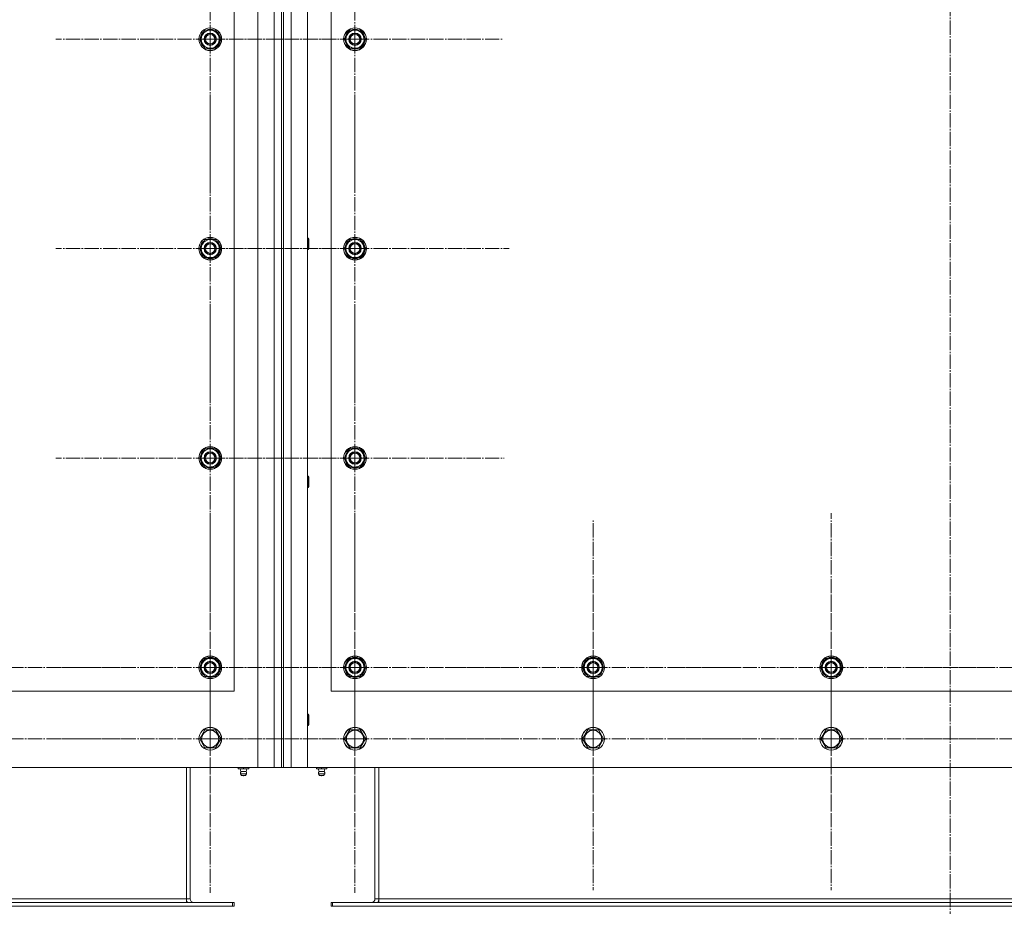
# Model space of a CAD drawing. Units: millimetres. Extents: x 0 to 32606, y -11 to 22275.
# Drawn here: x 6424 to 7457, y 7745 to 8677 of the extents above; entities that cross this region are included whole.
import ezdxf

# ---------------------------------------------------------------- set-up
doc = ezdxf.new("R2010")
doc.units = ezdxf.units.MM
doc.linetypes.add('K5LT_AXLED', pattern=[19.5, 15, -1.5, 1.5, -1.5])
doc.linetypes.add('K5LT_THIN', pattern=[0])
doc.layers.add('OSI', color=2, linetype='Continuous', true_color=0xffff00)
doc.layers.add('R', color=1, linetype='Continuous', true_color=0xff0000)

msp = doc.modelspace()

# ---------------------------------------------------------------- linework, layer by layer
at = {"layer": 'OSI', "color": 30, "linetype": 'K5LT_AXLED', "lineweight": 18, "true_color": 0xff8000}
for p, q in [((7400.8, 9553.3), (7400.8, 7675.3)), ((6623.8, 8656.1), (6623.8, 8818.1)), ((6775.8, 8656.1), (6775.8, 8811.1)), ((6623.8, 8656.1), (6461.8, 8656.1)), ((6775.8, 8656.1), (6620.8, 8656.1)), ((6623.8, 8656.1), (6785.8, 8656.1)), ((6623.8, 8656.1), (6623.8, 8494.1)), ((6775.8, 8656.1), (6930.8, 8656.1)), ((6775.8, 8656.1), (6775.8, 8501.1)), ((6623.8, 8436.1), (6623.8, 8598.1)), ((6775.8, 8436.1), (6775.8, 8598.1)), ((6623.8, 8436.1), (6461.8, 8436.1)), ((6775.8, 8436.1), (6613.8, 8436.1)), ((6623.8, 8436.1), (6785.8, 8436.1)), ((6623.8, 8436.1), (6623.8, 8274.1)), ((6775.8, 8436.1), (6937.8, 8436.1)), ((6775.8, 8436.1), (6775.8, 8274.1)), ((6623.8, 8216.1), (6623.8, 8378.1)), ((6775.8, 8216.1), (6775.8, 8372.6)), ((6623.8, 8216.1), (6461.8, 8216.1)), ((6775.8, 8216.1), (6619.3, 8216.1)), ((6623.8, 8216.1), (6785.8, 8216.1)), ((6623.8, 8216.1), (6623.8, 8054.1)), ((6775.8, 8216.1), (6932.3, 8216.1)), ((6775.8, 8216.1), (6775.8, 8059.6)), ((6623.8, 7996.1), (6623.8, 8158.1)), ((6775.8, 7996.1), (6775.8, 8158.1)), ((7275.8, 7996.1), (7275.8, 8158.1)), ((7025.8, 7996.1), (7025.8, 8152.1)), ((6623.8, 7921.1), (6623.8, 8082.9)), ((6775.8, 7921.1), (6775.8, 8083.1)), ((7025.8, 7921.1), (7025.8, 8080.1)), ((7275.8, 7921.1), (7275.8, 8080.1)), ((6373.8, 7996.1), (6535.8, 7996.1)), ((6623.8, 7996.1), (6461.8, 7996.1)), ((6775.8, 7996.1), (6613.8, 7996.1)), ((6623.8, 7996.1), (6785.8, 7996.1)), ((6623.8, 7996.1), (6623.8, 7834.1)), ((6775.8, 7996.1), (6937.8, 7996.1)), ((6775.8, 7996.1), (6775.8, 7834.1)), ((7025.8, 7996.1), (6869.8, 7996.1)), ((7025.8, 7996.1), (7025.8, 7840.1)), ((7025.8, 7996.1), (7181.8, 7996.1)), ((7275.8, 7996.1), (7113.8, 7996.1)), ((7275.8, 7996.1), (7275.8, 7834.1)), ((7275.8, 7996.1), (7437.8, 7996.1)), ((7525.8, 7996.1), (7363.8, 7996.1)), ((6373.8, 7921.1), (6532.8, 7921.1)), ((6623.8, 7921.1), (6462, 7921.1)), ((6775.8, 7921.1), (6613.8, 7921.1)), ((6623.8, 7921.1), (6785.6, 7921.1)), ((6623.8, 7921.1), (6623.8, 7759.3)), ((6775.8, 7921.1), (6937.8, 7921.1)), ((6775.8, 7921.1), (6775.8, 7759.1)), ((7025.8, 7921.1), (6866.8, 7921.1)), ((7025.8, 7921.1), (7184.8, 7921.1)), ((7025.8, 7921.1), (7025.8, 7762.1)), ((7275.8, 7921.1), (7116.8, 7921.1)), ((7275.8, 7921.1), (7434.8, 7921.1)), ((7275.8, 7921.1), (7275.8, 7762.1)), ((7525.8, 7921.1), (7366.8, 7921.1))]:
    msp.add_line(p, q, dxfattribs=at)
at = {"layer": 'R', "color": 7, "linetype": 'K5LT_THIN', "lineweight": 18}
for p, q in [((6673.8, 7891.1), (6673.8, 9491.1)), ((6690.8, 7891.1), (6690.8, 9491.1)), ((6698.8, 9491.1), (6698.8, 7891.1)), ((6700.8, 9491.1), (6700.8, 7891.1)), ((6708.8, 9491.1), (6708.8, 7891.1)), ((6725.8, 9491.1), (6725.8, 7891.1)), ((6648.8, 7971.1), (6648.8, 9121.1)), ((6750.8, 9121.1), (6750.8, 7971.1)), ((6612.8, 8656.1), (6618.3, 8665.6)), ((6618.3, 8665.6), (6629.3, 8665.6)), ((6629.3, 8665.6), (6632, 8660.9)), ((6764.8, 8656.1), (6770.3, 8665.6)), ((6770.3, 8665.6), (6781.3, 8665.6)), ((6781.3, 8665.6), (6784, 8660.9)), ((6615.6, 8651.4), (6612.8, 8656.1)), ((6634.8, 8656.1), (6629.3, 8646.6)), ((6632, 8660.9), (6634.8, 8656.1)), ((6633.4, 8653.8), (6634, 8653.8)), ((6634.1, 8655), (6634.2, 8655)), ((6634.2, 8657.1), (6634.2, 8657.1)), ((6767.6, 8651.4), (6764.8, 8656.1)), ((6786.8, 8656.1), (6781.3, 8646.6)), ((6784, 8660.9), (6786.8, 8656.1)), ((6785.4, 8653.8), (6786, 8653.8)), ((6786.1, 8655), (6786.2, 8655)), ((6786.2, 8657.1), (6786.2, 8657.1)), ((6618.3, 8646.6), (6615.6, 8651.4)), ((6629.3, 8646.6), (6618.3, 8646.6)), ((6770.3, 8646.6), (6767.6, 8651.4)), ((6781.3, 8646.6), (6770.3, 8646.6)), ((6612.8, 8436.1), (6618.3, 8445.6)), ((6618.3, 8445.6), (6629.3, 8445.6)), ((6629.3, 8445.6), (6632, 8440.9)), ((6725.8, 8447.1), (6726.7, 8447.1)), ((6726.7, 8447.1), (6727.3, 8446.1)), ((6726.7, 8447.1), (6726.7, 8435.1)), ((6727.3, 8446.1), (6727.3, 8436.1)), ((6764.8, 8436.1), (6770.3, 8445.6)), ((6770.3, 8445.6), (6781.3, 8445.6)), ((6781.3, 8445.6), (6784, 8440.9)), ((6615.6, 8431.4), (6612.8, 8436.1)), ((6634.8, 8436.1), (6629.3, 8426.6)), ((6632, 8440.9), (6634.8, 8436.1)), ((6634.1, 8435), (6634.2, 8435)), ((6634.2, 8437.1), (6634.2, 8437.1)), ((6725.8, 8435.1), (6726.7, 8435.1)), ((6726.7, 8435.1), (6727.3, 8436.1)), ((6767.6, 8431.4), (6764.8, 8436.1)), ((6786.8, 8436.1), (6781.3, 8426.6)), ((6784, 8440.9), (6786.8, 8436.1)), ((6786.1, 8435), (6786.2, 8435)), ((6786.2, 8437.1), (6786.2, 8437.1)), ((6618.3, 8426.6), (6615.6, 8431.4)), ((6629.3, 8426.6), (6618.3, 8426.6)), ((6633.4, 8433.8), (6634, 8433.8)), ((6770.3, 8426.6), (6767.6, 8431.4)), ((6781.3, 8426.6), (6770.3, 8426.6)), ((6785.4, 8433.8), (6786, 8433.8)), ((6612.8, 8216.1), (6618.3, 8225.6)), ((6618.3, 8225.6), (6629.3, 8225.6)), ((6629.3, 8225.6), (6632, 8220.9)), ((6632, 8220.9), (6634.8, 8216.1)), ((6764.8, 8216.1), (6770.3, 8225.6)), ((6770.3, 8225.6), (6781.3, 8225.6)), ((6781.3, 8225.6), (6784, 8220.9)), ((6784, 8220.9), (6786.8, 8216.1)), ((6615.6, 8211.4), (6612.8, 8216.1)), ((6618.3, 8206.6), (6615.6, 8211.4)), ((6634.8, 8216.1), (6629.3, 8206.6)), ((6633.4, 8213.8), (6634, 8213.8)), ((6634.1, 8215), (6634.2, 8215)), ((6634.2, 8217.1), (6634.2, 8217.1)), ((6767.6, 8211.4), (6764.8, 8216.1)), ((6770.3, 8206.6), (6767.6, 8211.4)), ((6786.8, 8216.1), (6781.3, 8206.6)), ((6785.4, 8213.8), (6786, 8213.8)), ((6786.1, 8215), (6786.2, 8215)), ((6786.2, 8217.1), (6786.2, 8217.1)), ((6629.3, 8206.6), (6618.3, 8206.6)), ((6725.8, 8197.1), (6726.7, 8197.1)), ((6726.7, 8197.1), (6727.3, 8196.1)), ((6726.7, 8197.1), (6726.7, 8185.1)), ((6781.3, 8206.6), (6770.3, 8206.6)), ((6727.3, 8196.1), (6727.3, 8186.1)), ((6725.8, 8185.1), (6726.7, 8185.1)), ((6726.7, 8185.1), (6727.3, 8186.1)), ((6612.8, 7996.1), (6618.3, 8005.6)), ((6618.3, 8005.6), (6629.3, 8005.6)), ((6629.3, 8005.6), (6632, 8000.9)), ((6632, 8000.9), (6634.8, 7996.1)), ((6764.8, 7996.1), (6770.3, 8005.6)), ((6770.3, 8005.6), (6781.3, 8005.6)), ((6781.3, 8005.6), (6784, 8000.9)), ((6784, 8000.9), (6786.8, 7996.1)), ((7014.8, 7996.1), (7020.3, 8005.6)), ((7020.3, 8005.6), (7031.3, 8005.6)), ((7031.3, 8005.6), (7034, 8000.9)), ((7034, 8000.9), (7036.8, 7996.1)), ((7264.8, 7996.1), (7270.3, 8005.6)), ((7270.3, 8005.6), (7281.3, 8005.6)), ((7281.3, 8005.6), (7284, 8000.9)), ((7284, 8000.9), (7286.8, 7996.1)), ((6615.6, 7991.4), (6612.8, 7996.1)), ((6618.3, 7986.6), (6615.6, 7991.4)), ((6634.8, 7996.1), (6629.3, 7986.6)), ((6633.4, 7993.8), (6634, 7993.8)), ((6634.1, 7995), (6634.2, 7995)), ((6634.2, 7997.1), (6634.2, 7997.1)), ((6767.6, 7991.4), (6764.8, 7996.1)), ((6770.3, 7986.6), (6767.6, 7991.4)), ((6786.8, 7996.1), (6781.3, 7986.6)), ((6785.4, 7993.8), (6786, 7993.8)), ((6786.1, 7995), (6786.2, 7995)), ((6786.2, 7997.1), (6786.2, 7997.1)), ((7017.6, 7991.4), (7014.8, 7996.1)), ((7020.3, 7986.6), (7017.6, 7991.4)), ((7036.8, 7996.1), (7031.3, 7986.6)), ((7035.4, 7993.8), (7036, 7993.8)), ((7036.1, 7995), (7036.2, 7995)), ((7036.2, 7997.1), (7036.2, 7997.1)), ((7267.6, 7991.4), (7264.8, 7996.1)), ((7270.3, 7986.6), (7267.6, 7991.4)), ((7286.8, 7996.1), (7281.3, 7986.6)), ((7285.4, 7993.8), (7286, 7993.8)), ((7286.1, 7995), (7286.2, 7995)), ((7286.2, 7997.1), (7286.2, 7997.1)), ((6629.3, 7986.6), (6618.3, 7986.6)), ((6781.3, 7986.6), (6770.3, 7986.6)), ((7031.3, 7986.6), (7020.3, 7986.6)), ((7281.3, 7986.6), (7270.3, 7986.6)), ((5348.8, 7971.1), (6648.8, 7971.1)), ((6750.8, 7971.1), (8050.8, 7971.1)), ((6725.8, 7947.1), (6726.7, 7947.1)), ((6726.7, 7947.1), (6727.3, 7946.1)), ((6726.7, 7947.1), (6726.7, 7935.1)), ((6727.3, 7946.1), (6727.3, 7936.1)), ((6612.8, 7921.1), (6618.3, 7930.6)), ((6618.3, 7930.6), (6623.8, 7930.6)), ((6623.8, 7930.6), (6629.3, 7930.6)), ((6629.3, 7930.6), (6634.8, 7921.1)), ((6725.8, 7935.1), (6726.7, 7935.1)), ((6726.7, 7935.1), (6727.3, 7936.1)), ((6764.8, 7921.1), (6770.3, 7930.6)), ((6770.3, 7930.6), (6775.8, 7930.6)), ((6775.8, 7930.6), (6781.3, 7930.6)), ((6781.3, 7930.6), (6786.8, 7921.1)), ((7014.8, 7921.1), (7020.3, 7930.6)), ((7020.3, 7930.6), (7025.8, 7930.6)), ((7025.8, 7930.6), (7031.3, 7930.6)), ((7031.3, 7930.6), (7036.8, 7921.1)), ((7264.8, 7921.1), (7270.3, 7930.6)), ((7270.3, 7930.6), (7275.8, 7930.6)), ((7275.8, 7930.6), (7281.3, 7930.6)), ((7281.3, 7930.6), (7286.8, 7921.1)), ((6618.3, 7911.6), (6612.8, 7921.1)), ((6634.8, 7921.1), (6629.3, 7911.6)), ((6770.3, 7911.6), (6764.8, 7921.1)), ((6786.8, 7921.1), (6781.3, 7911.6)), ((7020.3, 7911.6), (7014.8, 7921.1)), ((7036.8, 7921.1), (7031.3, 7911.6)), ((7270.3, 7911.6), (7264.8, 7921.1)), ((7286.8, 7921.1), (7281.3, 7911.6)), ((6629.3, 7911.6), (6618.3, 7911.6)), ((6781.3, 7911.6), (6770.3, 7911.6)), ((7031.3, 7911.6), (7020.3, 7911.6)), ((7281.3, 7911.6), (7270.3, 7911.6)), ((5323.8, 7891.1), (6673.8, 7891.1)), ((6598.8, 7753.1), (6598.8, 7891.1)), ((6602.8, 7753.1), (6602.8, 7891.1)), ((6653.3, 7889.6), (6653.3, 7891.1)), ((6653.3, 7889.6), (6658.8, 7889.6)), ((6656.1, 7886.9), (6655.3, 7889.6)), ((6658.8, 7889.6), (6658.8, 7891.1)), ((6658.8, 7889.6), (6664.3, 7889.6)), ((6661.4, 7886.9), (6662.3, 7889.6)), ((6664.3, 7889.6), (6664.3, 7891.1)), ((6690.8, 7891.1), (6673.8, 7891.1)), ((6698.8, 7891.1), (6690.8, 7891.1)), ((6698.8, 7891.1), (6700.8, 7891.1)), ((6708.8, 7891.1), (6700.8, 7891.1)), ((6725.8, 7891.1), (6708.8, 7891.1)), ((6725.8, 7891.1), (8075.8, 7891.1)), ((6735.3, 7889.6), (6735.3, 7891.1)), ((6735.3, 7889.6), (6740.8, 7889.6)), ((6738.1, 7886.9), (6737.3, 7889.6)), ((6740.8, 7889.6), (6740.8, 7891.1)), ((6740.8, 7889.6), (6746.3, 7889.6)), ((6743.4, 7886.9), (6744.3, 7889.6)), ((6746.3, 7889.6), (6746.3, 7891.1)), ((6796.8, 7891.1), (6796.8, 7753.1)), ((6800.8, 7753.1), (6800.8, 7891.1)), ((6662, 7884.4), (6655.6, 7884.4)), ((6655.6, 7884.4), (6656.7, 7882.6)), ((6662, 7884.4), (6655.6, 7884.4)), ((6661.4, 7886.9), (6656.1, 7886.9)), ((6656.1, 7886.9), (6656.5, 7886.9)), ((6656.5, 7886.9), (6661.4, 7886.9)), ((6660.9, 7882.6), (6656.7, 7882.6)), ((6662, 7884.4), (6660.9, 7882.6)), ((6737.6, 7884.4), (6738.7, 7882.6)), ((6738, 7884.4), (6737.6, 7884.4)), ((6738, 7884.4), (6737.6, 7884.4)), ((6744, 7884.4), (6738, 7884.4)), ((6744, 7884.4), (6738, 7884.4)), ((6738.1, 7886.9), (6743.4, 7886.9)), ((6738.5, 7886.9), (6738.1, 7886.9)), ((6743.4, 7886.9), (6738.5, 7886.9)), ((6739, 7882.6), (6738.7, 7882.6)), ((6742.9, 7882.6), (6739, 7882.6)), ((6744, 7884.4), (6742.9, 7882.6)), ((6598.8, 7753.1), (5398.8, 7753.1)), ((6598.8, 7749.1), (6598.8, 7753.1)), ((6598.8, 7753.1), (6602.8, 7753.1)), ((6796.8, 7753.1), (6800.8, 7753.1)), ((8000.8, 7753.1), (6800.8, 7753.1)), ((6800.8, 7749.1), (6800.8, 7753.1)), ((6647.3, 7749.1), (5350.3, 7749.1)), ((6647.3, 7745.1), (5350.3, 7745.1)), ((6647.3, 7749.1), (6647.3, 7745.1)), ((6648.8, 7749.1), (6647.3, 7749.1)), ((6648.8, 7745.1), (6647.3, 7745.1)), ((6648.8, 7749.1), (6648.8, 7745.1)), ((6750.8, 7749.1), (6750.8, 7745.1)), ((6752.3, 7749.1), (6750.8, 7749.1)), ((6752.3, 7745.1), (6750.8, 7745.1)), ((8049.3, 7749.1), (6752.3, 7749.1)), ((6752.3, 7749.1), (6752.3, 7745.1)), ((8049.3, 7745.1), (6752.3, 7745.1))]:
    msp.add_line(p, q, dxfattribs=at)
for centre, radius in [((6623.8, 8656.1), 12), ((6623.8, 8656.1), 11.8), ((6623.8, 8656.1), 6.5), ((6775.8, 8656.1), 12), ((6775.8, 8656.1), 11.8), ((6775.8, 8656.1), 6.5), ((6623.8, 8656.1), 6), ((6623.8, 8656.1), 5), ((6775.8, 8656.1), 6), ((6775.8, 8656.1), 5), ((6623.8, 8436.1), 12), ((6623.8, 8436.1), 11.8), ((6775.8, 8436.1), 12), ((6775.8, 8436.1), 11.8), ((6623.8, 8436.1), 6.5), ((6623.8, 8436.1), 6), ((6623.8, 8436.1), 5), ((6775.8, 8436.1), 6.5), ((6775.8, 8436.1), 6), ((6775.8, 8436.1), 5), ((6623.8, 8216.1), 12), ((6775.8, 8216.1), 12), ((6623.8, 8216.1), 11.8), ((6623.8, 8216.1), 6.5), ((6623.8, 8216.1), 6), ((6623.8, 8216.1), 5), ((6775.8, 8216.1), 11.8), ((6775.8, 8216.1), 6.5), ((6775.8, 8216.1), 6), ((6775.8, 8216.1), 5), ((6623.8, 7996.1), 12), ((6623.8, 7996.1), 11.8), ((6623.8, 7996.1), 6.5), ((6623.8, 7996.1), 6), ((6623.8, 7996.1), 5), ((6775.8, 7996.1), 12), ((6775.8, 7996.1), 11.8), ((6775.8, 7996.1), 6.5), ((6775.8, 7996.1), 6), ((6775.8, 7996.1), 5), ((7025.8, 7996.1), 12), ((7025.8, 7996.1), 11.8), ((7025.8, 7996.1), 6.5), ((7025.8, 7996.1), 6), ((7025.8, 7996.1), 5), ((7275.8, 7996.1), 12), ((7275.8, 7996.1), 11.8), ((7275.8, 7996.1), 6.5), ((7275.8, 7996.1), 6), ((7275.8, 7996.1), 5), ((6623.8, 7921.1), 12), ((6623.8, 7921.1), 11.8), ((6623.8, 7921.1), 8.97), ((6775.8, 7921.1), 12), ((6775.8, 7921.1), 11.8), ((6775.8, 7921.1), 8.97), ((7025.8, 7921.1), 12), ((7025.8, 7921.1), 11.8), ((7025.8, 7921.1), 8.97), ((7275.8, 7921.1), 12), ((7275.8, 7921.1), 11.8), ((7275.8, 7921.1), 8.97)]:
    msp.add_circle(centre, radius, dxfattribs=at)
for centre, radius, start, end in [((6623.8, 8656.1), 10.5, 124.7912, 175.2088), ((6623.8, 8656.1), 9.5, 30, 210), ((6623.8, 8656.1), 10.5, 64.7912, 115.2088), ((6623.8, 8656.1), 10.5, 5.5324, 55.2088), ((6775.8, 8656.1), 10.5, 124.7912, 175.2088), ((6775.8, 8656.1), 9.5, 30, 210), ((6775.8, 8656.1), 10.5, 64.7912, 115.2088), ((6775.8, 8656.1), 10.5, 5.5324, 55.2088), ((6623.8, 8656.1), 10.5, 184.7912, 235.2101), ((6623.8, 8656.1), 9.5, 210, 30), ((6623.8, 8656.1), 10.5, 304.7912, 347.3589), ((6623.8, 8656.1), 10.5, 347.3589, 353.8105), ((6775.8, 8656.1), 10.5, 184.7912, 235.2101), ((6775.8, 8656.1), 9.5, 210, 30), ((6775.8, 8656.1), 10.5, 304.7912, 347.3589), ((6775.8, 8656.1), 10.5, 347.3589, 353.8105), ((6623.8, 8656.1), 10.5, 244.7912, 295.2088), ((6775.8, 8656.1), 10.5, 244.7912, 295.2088), ((6623.8, 8436.1), 9.5, 30, 210), ((6623.8, 8436.1), 10.5, 64.7912, 115.2088), ((6775.8, 8436.1), 9.5, 30, 210), ((6775.8, 8436.1), 10.5, 64.7912, 115.2088), ((6623.8, 8436.1), 10.5, 124.7912, 175.2088), ((6623.8, 8436.1), 10.5, 184.7912, 235.2101), ((6623.8, 8436.1), 9.5, 210, 30), ((6623.8, 8436.1), 10.5, 5.5324, 55.2088), ((6623.8, 8436.1), 10.5, 347.3589, 353.8105), ((6775.8, 8436.1), 10.5, 124.7912, 175.2088), ((6775.8, 8436.1), 10.5, 184.7912, 235.2101), ((6775.8, 8436.1), 9.5, 210, 30), ((6775.8, 8436.1), 10.5, 5.5324, 55.2088), ((6775.8, 8436.1), 10.5, 347.3589, 353.8105), ((6623.8, 8436.1), 10.5, 244.7912, 295.2088), ((6623.8, 8436.1), 10.5, 304.7912, 347.3589), ((6775.8, 8436.1), 10.5, 244.7912, 295.2088), ((6775.8, 8436.1), 10.5, 304.7912, 347.3589), ((6623.8, 8216.1), 10.5, 124.7912, 175.2088), ((6623.8, 8216.1), 9.5, 30, 210), ((6623.8, 8216.1), 9.5, 210, 30), ((6623.8, 8216.1), 10.5, 64.7912, 115.2088), ((6623.8, 8216.1), 10.5, 5.5324, 55.2088), ((6775.8, 8216.1), 10.5, 124.7912, 175.2088), ((6775.8, 8216.1), 9.5, 30, 210), ((6775.8, 8216.1), 9.5, 210, 30), ((6775.8, 8216.1), 10.5, 64.7912, 115.2088), ((6775.8, 8216.1), 10.5, 5.5324, 55.2088), ((6623.8, 8216.1), 10.5, 184.7912, 235.2101), ((6623.8, 8216.1), 10.5, 304.7912, 347.3589), ((6623.8, 8216.1), 10.5, 347.3589, 353.8105), ((6775.8, 8216.1), 10.5, 184.7912, 235.2101), ((6775.8, 8216.1), 10.5, 304.7912, 347.3589), ((6775.8, 8216.1), 10.5, 347.3589, 353.8105), ((6623.8, 8216.1), 10.5, 244.7912, 295.2088), ((6775.8, 8216.1), 10.5, 244.7912, 295.2088), ((6623.8, 7996.1), 10.5, 124.7912, 175.2088), ((6623.8, 7996.1), 9.5, 30, 210), ((6623.8, 7996.1), 9.5, 210, 30), ((6623.8, 7996.1), 10.5, 64.7912, 115.2088), ((6623.8, 7996.1), 10.5, 5.5324, 55.2088), ((6775.8, 7996.1), 10.5, 124.7912, 175.2088), ((6775.8, 7996.1), 9.5, 30, 210), ((6775.8, 7996.1), 9.5, 210, 30), ((6775.8, 7996.1), 10.5, 64.7912, 115.2088), ((6775.8, 7996.1), 10.5, 5.5324, 55.2088), ((7025.8, 7996.1), 10.5, 124.7912, 175.2088), ((7025.8, 7996.1), 9.5, 30, 210), ((7025.8, 7996.1), 9.5, 210, 30), ((7025.8, 7996.1), 10.5, 64.7912, 115.2088), ((7025.8, 7996.1), 10.5, 5.5324, 55.2088), ((7275.8, 7996.1), 10.5, 124.7912, 175.2088), ((7275.8, 7996.1), 9.5, 30, 210), ((7275.8, 7996.1), 9.5, 210, 30), ((7275.8, 7996.1), 10.5, 64.7912, 115.2088), ((7275.8, 7996.1), 10.5, 5.5324, 55.2088), ((6623.8, 7996.1), 10.5, 184.7912, 235.2101), ((6623.8, 7996.1), 10.5, 304.7912, 347.3589), ((6623.8, 7996.1), 10.5, 347.3589, 353.8105), ((6775.8, 7996.1), 10.5, 184.7912, 235.2101), ((6775.8, 7996.1), 10.5, 304.7912, 347.3589), ((6775.8, 7996.1), 10.5, 347.3589, 353.8105), ((7025.8, 7996.1), 10.5, 184.7912, 235.2101), ((7025.8, 7996.1), 10.5, 304.7912, 347.3589), ((7025.8, 7996.1), 10.5, 347.3589, 353.8105), ((7275.8, 7996.1), 10.5, 184.7912, 235.2101), ((7275.8, 7996.1), 10.5, 304.7912, 347.3589), ((7275.8, 7996.1), 10.5, 347.3589, 353.8105), ((6623.8, 7996.1), 10.5, 244.7912, 295.2088), ((6775.8, 7996.1), 10.5, 244.7912, 295.2088), ((7025.8, 7996.1), 10.5, 244.7912, 295.2088), ((7275.8, 7996.1), 10.5, 244.7912, 295.2088), ((6658.8, 7885), 3.25, 144.3846, 190.4393), ((6658.8, 7883.8), 1.5, 233.1301, 270), ((6658.8, 7883.8), 1.5, 270, 306.8699), ((6658.8, 7885), 3.25, 349.5607, 35.6154), ((6740.8, 7885), 3.25, 144.3846, 190.4393), ((6740.8, 7883.8), 1.5, 233.1301, 270), ((6740.8, 7883.8), 1.5, 270, 306.8699), ((6740.8, 7885), 3.25, 349.5607, 35.6154), ((6606.8, 7753.1), 8, 180, 210), ((6606.8, 7753.1), 4, 180, 270), ((6792.8, 7753.1), 4, 270, 0), ((6792.8, 7753.1), 8, 330, 0)]:
    msp.add_arc(centre, radius, start, end, dxfattribs=at)

doc.saveas('drawing.dxf')
